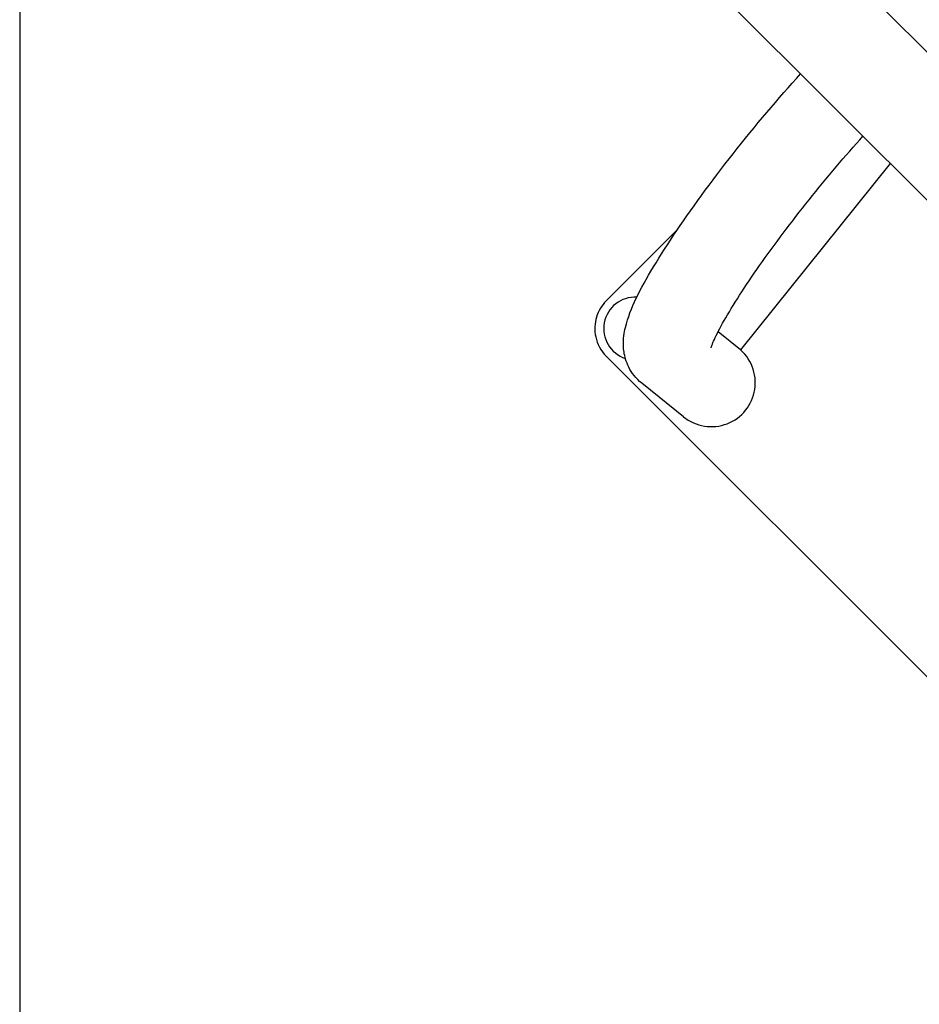
# Model space of a CAD drawing. Units: millimetres. Extents: x -4012 to 5930, y -3254 to 3415.
# Drawn here: x 2012 to 2356, y -159 to 218 of the extents above; entities that cross this region are included whole.
import ezdxf

# ---------------------------------------------------------------- set-up
doc = ezdxf.new("R2010")
doc.units = ezdxf.units.MM
doc.header["$LTSCALE"] = 50
doc.layers.add('SW_Toestellen', color=2, linetype='Continuous')

msp = doc.modelspace()

# ---------------------------------------------------------------- linework, layer by layer
at = {"layer": 'SW_Toestellen'}
for p, q in [((3005.45, -440.99), (2074.19, 490.27)), ((2045.9, 461.99), (2977.16, -469.27)), ((2011.96, 428.56), (2011.96, -428.56)), ((2345.03, 162.86), (2287.74, 91.62)), ((2263.53, 137.48), (2236.36, 110.31)), ((2287.74, 91.62), (2279.17, 98.51)), ((2236.36, 89.1), (2604.06, -278.6)), ((2265.86, 65.97), (2249.92, 78.79))]:
    msp.add_line(p, q, dxfattribs=at)
at = {"layer": 'SW_Toestellen', "flags": 128}
for points in [[(2249.92, 78.79), (2249.13, 79.46), (2248.39, 80.18), (2247.69, 80.92), (2247.04, 81.69), (2246.45, 82.48), (2245.91, 83.28), (2245.43, 84.08), (2245, 84.88), (2244.63, 85.67), (2244.3, 86.44), (2244.02, 87.2), (2243.78, 87.94), (2243.58, 88.66), (2243.41, 89.35), (2243.27, 90.02), (2243.16, 90.67), (2243.07, 91.29), (2243, 91.9), (2242.96, 92.48), (2242.93, 93.04), (2242.91, 93.58), (2242.91, 94.11), (2242.94, 95.11), (2243, 96.05), (2243.09, 96.94), (2243.21, 97.79), (2243.35, 98.6), (2243.5, 99.37), (2243.68, 100.12), (2244.06, 101.57), (2244.48, 102.98), (2244.93, 104.38), (2245.43, 105.77), (2245.97, 107.15), (2246.55, 108.53), (2247.16, 109.91), (2247.82, 111.3), (2248.51, 112.7), (2249.24, 114.12), (2250.01, 115.57), (2250.82, 117.03), (2251.66, 118.53), (2252.55, 120.07), (2253.47, 121.65), (2254.43, 123.26), (2255.42, 124.91), (2256.45, 126.59), (2257.52, 128.3), (2258.62, 130.03), (2259.76, 131.8), (2260.93, 133.58), (2262.13, 135.4), (2263.36, 137.23), (2264.63, 139.09), (2265.92, 140.97), (2267.24, 142.87), (2268.59, 144.78), (2269.97, 146.72), (2271.37, 148.66), (2272.8, 150.63), (2274.24, 152.6), (2275.71, 154.58), (2277.2, 156.57), (2278.71, 158.57), (2280.24, 160.57), (2281.78, 162.58), (2283.33, 164.58), (2284.91, 166.59), (2286.49, 168.59), (2288.08, 170.59), (2289.68, 172.58), (2291.29, 174.57), (2292.91, 176.55), (2294.53, 178.51), (2296.16, 180.46), (2297.78, 182.4), (2299.41, 184.32), (2301.04, 186.23), (2302.66, 188.11), (2304.29, 189.97), (2305.9, 191.81), (2307.51, 193.63), (2309.12, 195.42), (2310.71, 197.18)], [(2276.47, 92.35), (2276.48, 92.36), (2276.49, 92.41), (2276.51, 92.49), (2276.54, 92.6), (2276.59, 92.73), (2276.64, 92.89), (2276.7, 93.07), (2276.77, 93.27), (2276.86, 93.49), (2276.95, 93.73), (2277.06, 93.99), (2277.17, 94.27), (2277.29, 94.57), (2277.43, 94.88), (2277.73, 95.55), (2278.07, 96.28), (2278.44, 97.06), (2278.86, 97.9), (2279.31, 98.78), (2279.8, 99.71), (2280.32, 100.69), (2280.88, 101.71), (2281.48, 102.76), (2282.11, 103.86), (2282.77, 104.99), (2283.46, 106.15), (2284.18, 107.35), (2284.94, 108.58), (2285.72, 109.84), (2286.54, 111.13), (2287.38, 112.44), (2288.25, 113.78), (2289.14, 115.15), (2290.06, 116.54), (2291.01, 117.95), (2291.98, 119.39), (2292.98, 120.84), (2294, 122.31), (2295.04, 123.8), (2296.1, 125.31), (2297.18, 126.83), (2298.28, 128.36), (2299.4, 129.91), (2300.54, 131.47), (2301.69, 133.04), (2302.86, 134.61), (2304.04, 136.2), (2305.24, 137.79), (2306.46, 139.38), (2307.68, 140.98), (2308.92, 142.58), (2310.17, 144.19), (2311.42, 145.79), (2312.69, 147.39), (2313.96, 148.99), (2315.24, 150.59), (2316.52, 152.18), (2317.81, 153.77), (2319.11, 155.35), (2320.4, 156.92), (2321.7, 158.48), (2323, 160.03), (2324.3, 161.57), (2325.6, 163.1), (2326.9, 164.61), (2328.19, 166.1), (2329.48, 167.59), (2330.76, 169.05), (2332.04, 170.49), (2333.31, 171.92), (2334.57, 173.32)], [(2236.36, 110.31), (2235.74, 109.65), (2235.16, 108.95), (2234.62, 108.22), (2234.12, 107.45), (2233.68, 106.65), (2233.28, 105.83), (2232.93, 104.98), (2232.63, 104.1), (2232.38, 103.21), (2232.19, 102.29), (2232.06, 101.36), (2231.98, 100.41), (2231.97, 99.45), (2232.02, 98.47), (2232.13, 97.49), (2232.31, 96.5), (2232.57, 95.51), (2232.89, 94.52), (2233.29, 93.55), (2233.76, 92.59), (2234.31, 91.66), (2234.92, 90.76), (2235.61, 89.9), (2236.36, 89.1)]]:
    msp.add_lwpolyline(points, dxfattribs=at)
at = {"layer": 'SW_Toestellen'}
msp.add_arc((2247.39, 99.7), 12, 86.7268, 251.9718, dxfattribs=at)
msp.add_ellipse((2276.42, 79.1), major_axis=(-13.26, 10.66), ratio=0.990594, start_param=1.570796, end_param=4.712389, dxfattribs=at)

doc.saveas('drawing.dxf')
